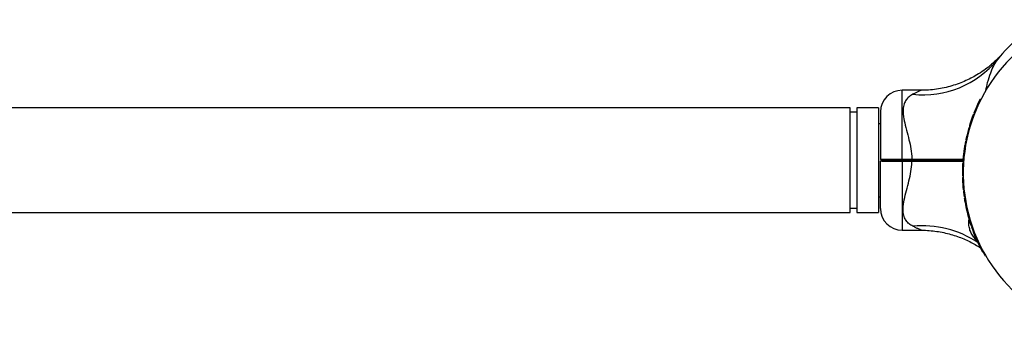
# Model space of a CAD drawing. Units: millimetres. Extents: x 15 to 415, y 5 to 292.
# Drawn here: x 228 to 233, y 124 to 125 of the extents above; entities that cross this region are included whole.
import ezdxf

# ---------------------------------------------------------------- set-up
doc = ezdxf.new("R2010")
doc.units = ezdxf.units.MM

msp = doc.modelspace()

# ---------------------------------------------------------------- linework, layer by layer
at = {"color": 7, "linetype": 'Continuous', "lineweight": 25}
for p, q in [((233.3802, 125.1953), (233.3773, 125.1918)), ((232.9384, 125.0165), (232.8279, 125.0165)), ((233.2756, 124.9611), (233.2801, 124.9589)), ((233.2776, 124.9651), (233.2821, 124.9629)), ((232.5279, 124.9143), (215.7029, 124.9143)), ((232.5279, 124.3106), (232.5279, 124.9143)), ((232.5654, 124.8893), (232.5279, 124.8893)), ((232.6904, 124.9143), (232.5654, 124.9143)), ((232.5654, 124.9143), (232.5654, 124.3106)), ((232.6904, 124.9143), (232.6904, 124.3106)), ((232.7029, 124.8915), (232.7029, 124.6187)), ((233.2347, 124.867), (233.2394, 124.8652)), ((233.2381, 124.8762), (233.2428, 124.8744)), ((233.2386, 124.8774), (233.2433, 124.8756)), ((233.2412, 124.884), (233.2458, 124.8822)), ((233.2412, 124.884), (233.2458, 124.8822)), ((233.2429, 124.8882), (233.2475, 124.8863)), ((232.7029, 124.8231), (232.6904, 124.8231)), ((233.2153, 124.8093), (233.2201, 124.8079)), ((233.2156, 124.81), (233.2203, 124.8086)), ((233.2188, 124.8207), (233.2236, 124.8192)), ((233.2122, 124.7985), (233.217, 124.7971)), ((233.2128, 124.8006), (233.2176, 124.7992)), ((233.1882, 124.6921), (233.184, 124.6642)), ((233.1882, 124.6921), (233.1931, 124.6913)), ((233.1885, 124.6939), (233.1934, 124.693)), ((233.1932, 124.7198), (233.1981, 124.7189)), ((233.1937, 124.7225), (233.1936, 124.722)), ((233.1936, 124.722), (233.1985, 124.7211)), ((233.1937, 124.7225), (233.1986, 124.7216)), ((233.1954, 124.7305), (233.2002, 124.7295)), ((233.1972, 124.7393), (233.2021, 124.7382)), ((233.1835, 124.6607), (233.1803, 124.6335)), ((233.1835, 124.6607), (233.1885, 124.66)), ((233.184, 124.6642), (233.1889, 124.6635)), ((232.7029, 124.6187), (232.7092, 124.6124)), ((232.7029, 124.6062), (232.7092, 124.6124)), ((232.7029, 124.3334), (232.7029, 124.6062)), ((232.8279, 124.6188), (232.8839, 124.6188)), ((232.8279, 124.6124), (232.8279, 124.6188)), ((232.8839, 124.6124), (232.8279, 124.6124)), ((232.8279, 124.6061), (232.8279, 124.6124)), ((232.8839, 124.6061), (232.8279, 124.6061)), ((232.8839, 124.6124), (232.8839, 124.6188)), ((232.8839, 124.6061), (232.8839, 124.6124)), ((233.1766, 124.5834), (233.1816, 124.5832)), ((233.1771, 124.5936), (233.1821, 124.5933)), ((233.1772, 124.5948), (233.1822, 124.5945)), ((233.1777, 124.6022), (233.1826, 124.6018)), ((233.1778, 124.6044), (233.1828, 124.6041)), ((233.1802, 124.6318), (233.1851, 124.6313)), ((233.1803, 124.6335), (233.1853, 124.633)), ((233.1808, 124.609), (233.1842, 124.6124)), ((233.1754, 124.5353), (233.1804, 124.5353)), ((233.1755, 124.5238), (233.1805, 124.5239)), ((233.1756, 124.5225), (233.1806, 124.5226)), ((233.1757, 124.5135), (233.1807, 124.5136)), ((233.1758, 124.5113), (233.1808, 124.5114)), ((233.1765, 124.4936), (233.1815, 124.4938)), ((233.1774, 124.4765), (233.1824, 124.4768)), ((233.1775, 124.4746), (233.1825, 124.475)), ((233.1778, 124.4705), (233.1828, 124.4708)), ((233.178, 124.4682), (233.183, 124.4686)), ((233.1801, 124.4434), (233.1851, 124.4439)), ((233.1804, 124.4412), (233.1853, 124.4417)), ((233.1813, 124.4327), (233.1862, 124.4333)), ((233.1815, 124.4305), (233.1865, 124.431)), ((232.6904, 124.4018), (232.7029, 124.4018)), ((233.185, 124.4035), (233.1899, 124.4042)), ((233.1853, 124.4012), (233.1902, 124.402)), ((233.1867, 124.3921), (233.1916, 124.3928)), ((233.1869, 124.3904), (233.1919, 124.3911)), ((233.1886, 124.3803), (233.1935, 124.3811)), ((215.7029, 124.3106), (232.5279, 124.3106)), ((232.5279, 124.3356), (232.5654, 124.3356)), ((232.5654, 124.3106), (232.6904, 124.3106)), ((233.1979, 124.3323), (233.2028, 124.3334)), ((233.2002, 124.3222), (233.2051, 124.3233)), ((233.2005, 124.3212), (233.2053, 124.3224)), ((233.202, 124.3147), (233.2069, 124.3159)), ((233.2026, 124.3125), (233.2074, 124.3137)), ((232.8279, 124.2084), (232.9384, 124.2084)), ((233.2256, 124.2336), (233.2303, 124.2352)), ((233.2263, 124.2314), (233.231, 124.233)), ((233.229, 124.2235), (233.2338, 124.2252)), ((233.2298, 124.2214), (233.2345, 124.2231)), ((233.2521, 124.1644), (233.2567, 124.1664)), ((233.2556, 124.1562), (233.2602, 124.1582)), ((233.2595, 124.1476), (233.264, 124.1496)), ((233.2604, 124.1455), (233.265, 124.1476)), ((233.2875, 124.0908), (233.2919, 124.0931)), ((233.2934, 124.0851), (233.2956, 124.0863)), ((233.2999, 124.0735), (233.302, 124.0747)), ((233.3031, 124.0677), (233.3033, 124.0675)), ((233.3065, 124.0619), (233.3086, 124.0632))]:
    msp.add_line(p, q, dxfattribs=at)
at = {"color": 8, "linetype": 'Continuous', "lineweight": 25}
for p, q in [((232.8279, 124.6188), (232.8279, 125.0165)), ((232.8279, 124.6061), (232.8279, 124.2084))]:
    msp.add_line(p, q, dxfattribs=at)
at = {"color": 7, "linetype": 'Continuous', "lineweight": 25}
for centre, radius, start, end in [((234.1192, 124.6124), 0.9413, 120.4693, 141.7362), ((234.1217, 124.5374), 0.9413, 128.2638, 269.6208), ((232.8279, 124.8915), 0.125, 90, 180), ((234.1217, 124.5374), 0.9462, 153.4012, 158.2427), ((234.1217, 124.5374), 0.9463, 159.6176, 162.5789), ((234.1217, 124.5374), 0.9463, 163.9873, 167.6813), ((234.1217, 124.5374), 0.9463, 168.8863, 170.4845), ((234.1217, 124.5374), 0.9462, 177.2147, 180.1312), ((234.1217, 124.5374), 0.9463, 174.278, 175.9405), ((234.1217, 124.5374), 0.9462, 181.5841, 182.6561), ((234.1217, 124.5374), 0.9463, 183.805, 184.0566), ((234.1217, 124.5374), 0.9463, 184.1926, 185.7031), ((234.1217, 124.5374), 0.9463, 186.4896, 188.1384), ((234.1217, 124.5374), 0.9463, 189.5591, 192.5183), ((232.8279, 124.3334), 0.125, 180, 270), ((234.1217, 124.5374), 0.9463, 193.7485, 198.7312), ((234.1217, 124.5374), 0.9463, 199.5117, 203.2162), ((234.1217, 124.5374), 0.9463, 204.4666, 208.1664), ((234.1217, 124.5374), 0.9438, 209.104, 209.4833)]:
    msp.add_arc(centre, radius, start, end, dxfattribs=at)
at = {"color": 8, "linetype": 'Continuous', "lineweight": 25}
for centre, radius, start, end in [((232.9479, 125.5485), 0.5583, 263.9887, 320.2882), ((232.9458, 123.6619), 0.5724, 56.2277, 95.6507)]:
    msp.add_arc(centre, radius, start, end, dxfattribs=at)
at = {"color": 7, "linetype": 'Continuous', "lineweight": 25}
for points, knots in [([(233.4045, 125.225), (233.4045, 125.2251), (233.4048, 125.2254), (233.4039, 125.2244), (233.4023, 125.2226), (233.402, 125.2223), (233.4009, 125.221), (233.4, 125.2201), (233.3984, 125.2183), (233.3949, 125.2145), (233.3862, 125.2053), (233.3726, 125.1917), (233.354, 125.1744), (233.3301, 125.154), (233.2983, 125.1298), (233.2615, 125.1058), (233.2235, 125.0848), (233.1857, 125.067), (233.1456, 125.0513), (233.1033, 125.0381), (233.0594, 125.0277), (233.0143, 125.0206), (232.9738, 125.0168), (232.9484, 125.0169), (232.9384, 125.0169)], [0, 0, 0, 0, 0.014106, 0.090359, 0.112972, 0.128814, 0.13111, 0.133122, 0.136892, 0.14313, 0.159213, 0.200355, 0.239269, 0.286308, 0.357784, 0.438669, 0.506098, 0.575232, 0.64742, 0.72146, 0.796744, 0.872881, 0.949621, 1, 1, 1, 1]), ([(232.8894, 124.9933), (232.8817, 124.9889), (232.8664, 124.98), (232.8496, 124.9614), (232.8376, 124.9371), (232.8323, 124.9059), (232.8337, 124.8763), (232.8388, 124.8416), (232.8483, 124.8013), (232.8635, 124.7469), (232.8767, 124.6917), (232.8829, 124.6491), (232.8837, 124.6246), (232.8839, 124.6188)], [0, 0, 0, 0, 0.085919, 0.171766, 0.255688, 0.356985, 0.458398, 0.493704, 0.618978, 0.744439, 0.855012, 0.96536, 1, 1, 1, 1]), ([(233.2776, 124.9651), (233.2776, 124.9651), (233.2775, 124.9649), (233.277, 124.964), (233.2764, 124.9627), (233.2759, 124.9616), (233.2756, 124.9611)], [0, 0, 0, 0, 0.249388, 0.499135, 0.749389, 1, 1, 1, 1]), ([(233.2381, 124.8762), (233.2377, 124.8749), (233.237, 124.8731), (233.2357, 124.8697), (233.235, 124.8679), (233.2347, 124.867)], [0, 0, 0, 0, 0.49914, 0.753641, 1, 1, 1, 1]), ([(233.2386, 124.8774), (233.2386, 124.8773), (233.2385, 124.8772), (233.2383, 124.8765), (233.2381, 124.8762)], [0, 0, 0, 0, 0.500099, 1, 1, 1, 1]), ([(233.2429, 124.8882), (233.2426, 124.8876), (233.2422, 124.8865), (233.2417, 124.8852), (233.2413, 124.8842), (233.2412, 124.8841), (233.2412, 124.884)], [0, 0, 0, 0, 0.250612, 0.500865, 0.750612, 1, 1, 1, 1]), ([(233.2156, 124.81), (233.2155, 124.8098), (233.2154, 124.8094), (233.2153, 124.8093), (233.2153, 124.8093)], [0, 0, 0, 0, 0.500323, 1, 1, 1, 1]), ([(233.2188, 124.8207), (233.2185, 124.8195), (233.2177, 124.8171), (233.2168, 124.8141), (233.2161, 124.8117), (233.2157, 124.8106), (233.2156, 124.81)], [0, 0, 0, 0, 0.248537, 0.499855, 0.733357, 1, 1, 1, 1]), ([(233.2128, 124.8006), (233.2128, 124.8006), (233.2128, 124.8005), (233.2126, 124.8), (233.2124, 124.7993), (233.2122, 124.7987), (233.2122, 124.7985)], [0, 0, 0, 0, 0.2521964, 0.4992955, 0.7494691, 1, 1, 1, 1]), ([(233.1885, 124.6939), (233.1884, 124.6937), (233.1884, 124.6934), (233.1883, 124.6929), (233.1882, 124.6924), (233.1882, 124.6922), (233.1882, 124.6921)], [0, 0, 0, 0, 0.254881, 0.500342, 0.749352, 1, 1, 1, 1]), ([(233.1936, 124.722), (233.1936, 124.722), (233.1936, 124.7219), (233.1935, 124.7214), (233.1934, 124.7207), (233.1932, 124.7201), (233.1932, 124.7198)], [0, 0, 0, 0, 0.2522, 0.499294, 0.749469, 1, 1, 1, 1]), ([(233.1972, 124.7393), (233.197, 124.7382), (233.1965, 124.7359), (233.1959, 124.733), (233.1954, 124.7309), (233.1954, 124.7307), (233.1954, 124.7305)], [0, 0, 0, 0, 0.250611, 0.500865, 0.750612, 1, 1, 1, 1]), ([(233.1968, 124.7375), (233.1969, 124.7377), (233.1969, 124.738), (233.197, 124.7383), (233.1971, 124.7385), (233.1971, 124.7386), (233.1971, 124.7385), (233.197, 124.7383), (233.1969, 124.7379), (233.1969, 124.7376), (233.1968, 124.7375)], [0, 0, 0, 0, 0.127704, 0.250114, 0.374159, 0.499707, 0.623742, 0.749518, 0.874406, 1, 1, 1, 1]), ([(233.184, 124.6642), (233.184, 124.6641), (233.1839, 124.6639), (233.1839, 124.6634), (233.1838, 124.663), (233.1837, 124.6624), (233.1837, 124.6619), (233.1836, 124.6615), (233.1835, 124.661), (233.1835, 124.6608), (233.1835, 124.6607)], [0, 0, 0, 0, 0.127088, 0.249708, 0.374737, 0.499983, 0.625075, 0.750252, 0.873835, 1, 1, 1, 1]), ([(232.7029, 124.6187), (232.7034, 124.6187), (232.7043, 124.6187), (232.7117, 124.6187), (232.7232, 124.6187), (232.7388, 124.6188), (232.7579, 124.6188), (232.7796, 124.6188), (232.8033, 124.6188), (232.8197, 124.6188), (232.8279, 124.6188)], [0, 0, 0, 0, 0.123584, 0.249994, 0.372813, 0.49977, 0.622958, 0.749436, 0.874088, 1, 1, 1, 1]), ([(232.8279, 124.6061), (232.8197, 124.6061), (232.8033, 124.6061), (232.7796, 124.6061), (232.7579, 124.6061), (232.7388, 124.6061), (232.7232, 124.6061), (232.7117, 124.6061), (232.7043, 124.6062), (232.7034, 124.6062), (232.7029, 124.6062)], [0, 0, 0, 0, 0.125912, 0.250564, 0.377039, 0.50023, 0.627184, 0.750006, 0.876413, 1, 1, 1, 1]), ([(232.8279, 124.6124), (232.8201, 124.6124), (232.8046, 124.6124), (232.7821, 124.6124), (232.7615, 124.6124), (232.7434, 124.6124), (232.7285, 124.6124), (232.7176, 124.6124), (232.7105, 124.6124), (232.7096, 124.6124), (232.7092, 124.6124)], [0, 0, 0, 0, 0.125543, 0.250562, 0.375618, 0.500227, 0.625476, 0.750003, 0.875176, 1, 1, 1, 1]), ([(232.7092, 124.6124), (232.7096, 124.6124), (232.7105, 124.6124), (232.7176, 124.6124), (232.7285, 124.6124), (232.7434, 124.6124), (232.7615, 124.6124), (232.7821, 124.6124), (232.8046, 124.6124), (232.8201, 124.6124), (232.8279, 124.6124)], [0, 0, 0, 0, 0.1248242, 0.2499967, 0.3745241, 0.4997732, 0.6243817, 0.7494379, 0.8744569, 1, 1, 1, 1]), ([(232.8894, 124.2316), (232.8817, 124.236), (232.8664, 124.2448), (232.8496, 124.2635), (232.8376, 124.2878), (232.8323, 124.3189), (232.8337, 124.3485), (232.8388, 124.3832), (232.8483, 124.4236), (232.8635, 124.478), (232.8767, 124.5331), (232.8829, 124.5758), (232.8837, 124.6002), (232.8839, 124.6061)], [0, 0, 0, 0, 0.085919, 0.171766, 0.255688, 0.356985, 0.458398, 0.493704, 0.618978, 0.744439, 0.855012, 0.96536, 1, 1, 1, 1]), ([(232.8839, 124.6188), (232.9014, 124.6188), (232.9364, 124.6188), (232.9883, 124.6188), (233.0397, 124.6187), (233.0956, 124.6187), (233.1427, 124.6187), (233.1711, 124.6187), (233.179, 124.6187)], [0, 0, 0, 0, 0.170885, 0.340584, 0.510297, 0.681222, 0.911158, 1, 1, 1, 1]), ([(233.1785, 124.6124), (233.1714, 124.6124), (233.1438, 124.6124), (233.092, 124.6124), (233.0242, 124.6124), (232.9545, 124.6124), (232.9074, 124.6124), (232.8839, 124.6124)], [0, 0, 0, 0, 0.079695, 0.310016, 0.540435, 0.769606, 1, 1, 1, 1]), ([(232.8839, 124.6124), (232.9074, 124.6124), (232.9544, 124.6124), (233.0242, 124.6124), (233.092, 124.6124), (233.1438, 124.6124), (233.1714, 124.6124), (233.1785, 124.6124)], [0, 0, 0, 0, 0.23036, 0.459494, 0.689873, 0.920235, 1, 1, 1, 1]), ([(233.1838, 124.6061), (233.1743, 124.6061), (233.1443, 124.6061), (233.099, 124.6061), (233.05, 124.6061), (233.0092, 124.6061), (232.9674, 124.6061), (232.9255, 124.6061), (232.8975, 124.6061), (232.8839, 124.6061)], [0, 0, 0, 0, 0.104658, 0.330656, 0.464257, 0.596507, 0.731968, 0.869621, 1, 1, 1, 1]), ([(233.1771, 124.5936), (233.177, 124.5922), (233.1769, 124.59), (233.1767, 124.5863), (233.1766, 124.5844), (233.1766, 124.5834)], [0, 0, 0, 0, 0.499232, 0.754064, 1, 1, 1, 1]), ([(233.1772, 124.5948), (233.1772, 124.5948), (233.1772, 124.5947), (233.1771, 124.594), (233.1771, 124.5936)], [0, 0, 0, 0, 0.500607, 1, 1, 1, 1]), ([(233.1778, 124.6044), (233.1778, 124.6041), (233.1778, 124.6035), (233.1777, 124.6028), (233.1777, 124.6023), (233.1777, 124.6022), (233.1777, 124.6022)], [0, 0, 0, 0, 0.253436, 0.501024, 0.750692, 1, 1, 1, 1]), ([(233.1803, 124.6335), (233.1803, 124.6334), (233.1803, 124.6332), (233.1803, 124.6328), (233.1802, 124.6323), (233.1802, 124.6319), (233.1802, 124.6318)], [0, 0, 0, 0, 0.254174, 0.499472, 0.747762, 1, 1, 1, 1]), ([(233.1754, 124.5353), (233.1754, 124.5342), (233.1755, 124.532), (233.1755, 124.5279), (233.1755, 124.5255), (233.1755, 124.5238)], [0, 0, 0, 0, 0.249155, 0.500955, 1, 1, 1, 1]), ([(233.1755, 124.5238), (233.1755, 124.5235), (233.1756, 124.5227), (233.1756, 124.5226), (233.1756, 124.5225)], [0, 0, 0, 0, 0.500357, 1, 1, 1, 1]), ([(233.1757, 124.5135), (233.1757, 124.5135), (233.1757, 124.5134), (233.1758, 124.5129), (233.1758, 124.5122), (233.1758, 124.5116), (233.1758, 124.5113)], [0, 0, 0, 0, 0.252196, 0.499296, 0.749469, 1, 1, 1, 1]), ([(233.1765, 124.4936), (233.1766, 124.4903), (233.1769, 124.4854), (233.1772, 124.4796), (233.1773, 124.4775), (233.1774, 124.4765)], [0, 0, 0, 0, 0.500319, 0.758638, 1, 1, 1, 1]), ([(233.1774, 124.4765), (233.1774, 124.4764), (233.1774, 124.4762), (233.1775, 124.4757), (233.1775, 124.4752), (233.1775, 124.4748), (233.1775, 124.4746)], [0, 0, 0, 0, 0.253798, 0.499456, 0.746205, 1, 1, 1, 1]), ([(233.1778, 124.4705), (233.1778, 124.4705), (233.1778, 124.4704), (233.1779, 124.4699), (233.1779, 124.4691), (233.178, 124.4685), (233.178, 124.4682)], [0, 0, 0, 0, 0.252196, 0.499296, 0.749469, 1, 1, 1, 1]), ([(233.1801, 124.4434), (233.1802, 124.4431), (233.1802, 124.4425), (233.1803, 124.4418), (233.1803, 124.4413), (233.1803, 124.4412), (233.1804, 124.4412)], [0, 0, 0, 0, 0.253436, 0.501024, 0.750692, 1, 1, 1, 1]), ([(233.1813, 124.4327), (233.1813, 124.4327), (233.1813, 124.4326), (233.1813, 124.4321), (233.1814, 124.4314), (233.1815, 124.4308), (233.1815, 124.4305)], [0, 0, 0, 0, 0.252196, 0.499296, 0.749469, 1, 1, 1, 1]), ([(233.185, 124.4035), (233.185, 124.4032), (233.1851, 124.4026), (233.1852, 124.4019), (233.1853, 124.4013), (233.1853, 124.4013), (233.1853, 124.4012)], [0, 0, 0, 0, 0.253436, 0.501024, 0.750692, 1, 1, 1, 1]), ([(233.1867, 124.3921), (233.1867, 124.392), (233.1867, 124.392), (233.1867, 124.3916), (233.1868, 124.3911), (233.1869, 124.3906), (233.1869, 124.3904)], [0, 0, 0, 0, 0.2519263, 0.4995164, 0.7484704, 1, 1, 1, 1]), ([(233.1869, 124.3904), (233.1872, 124.3887), (233.1877, 124.3857), (233.1883, 124.382), (233.1886, 124.3803)], [0, 0, 0, 0, 0.531113, 1, 1, 1, 1]), ([(233.1979, 124.3323), (233.1982, 124.3313), (233.1986, 124.3293), (233.1994, 124.3256), (233.1999, 124.3236), (233.2002, 124.3222)], [0, 0, 0, 0, 0.247533, 0.50093, 1, 1, 1, 1]), ([(233.2002, 124.3222), (233.2003, 124.3219), (233.2004, 124.3213), (233.2005, 124.3213), (233.2005, 124.3212)], [0, 0, 0, 0, 0.502283, 1, 1, 1, 1]), ([(233.202, 124.3147), (233.202, 124.3147), (233.202, 124.3146), (233.2022, 124.3141), (233.2023, 124.3134), (233.2025, 124.3128), (233.2026, 124.3125)], [0, 0, 0, 0, 0.252196, 0.499296, 0.749469, 1, 1, 1, 1]), ([(233.2595, 124.1475), (233.256, 124.1511), (233.2457, 124.1617), (233.2325, 124.1801), (233.2206, 124.2034), (233.2139, 124.2286), (233.2114, 124.2522), (233.2133, 124.2672), (233.214, 124.2731)], [0, 0, 0, 0, 0.095563, 0.280382, 0.469965, 0.667273, 0.868742, 1, 1, 1, 1]), ([(232.9384, 124.208), (232.9465, 124.208), (232.969, 124.2082), (233.0057, 124.2051), (233.0478, 124.1992), (233.0886, 124.1905), (233.1279, 124.1794), (233.1653, 124.1662), (233.2008, 124.1511), (233.2341, 124.1344), (233.2602, 124.1196), (233.2749, 124.1099), (233.2796, 124.1068)], [0, 0, 0, 0, 0.067484, 0.187451, 0.305299, 0.420837, 0.533826, 0.643965, 0.750873, 0.854069, 0.952938, 1, 1, 1, 1]), ([(233.2256, 124.2336), (233.2257, 124.2333), (233.2258, 124.2327), (233.2261, 124.232), (233.2263, 124.2315), (233.2263, 124.2315), (233.2263, 124.2314)], [0, 0, 0, 0, 0.2534356, 0.5010239, 0.7506916, 1, 1, 1, 1]), ([(233.229, 124.2235), (233.229, 124.2235), (233.2291, 124.2234), (233.2292, 124.2229), (233.2295, 124.2222), (233.2297, 124.2217), (233.2298, 124.2214)], [0, 0, 0, 0, 0.252196, 0.499296, 0.749469, 1, 1, 1, 1]), ([(233.2521, 124.1644), (233.2525, 124.1633), (233.2535, 124.1612), (233.2546, 124.1584), (233.2555, 124.1565), (233.2556, 124.1563), (233.2556, 124.1562)], [0, 0, 0, 0, 0.250611, 0.500865, 0.750612, 1, 1, 1, 1]), ([(233.2595, 124.1476), (233.2595, 124.1475), (233.2595, 124.1475), (233.2597, 124.147), (233.26, 124.1463), (233.2603, 124.1458), (233.2604, 124.1455)], [0, 0, 0, 0, 0.252196, 0.499296, 0.749469, 1, 1, 1, 1]), ([(233.2875, 124.0908), (233.2881, 124.0897), (233.2892, 124.0877), (233.2906, 124.085), (233.2916, 124.0832), (233.2917, 124.083), (233.2918, 124.0829)], [0, 0, 0, 0, 0.250611, 0.500865, 0.750612, 1, 1, 1, 1]), ([(233.2934, 124.0851), (233.2935, 124.085), (233.2937, 124.0846), (233.2952, 124.0819), (233.2973, 124.078), (233.299, 124.075), (233.2999, 124.0735)], [0, 0, 0, 0, 0.249572, 0.499472, 0.749685, 1, 1, 1, 1]), ([(233.2999, 124.0735), (233.3007, 124.072), (233.3024, 124.0689), (233.3046, 124.0651), (233.3062, 124.0625), (233.3064, 124.0621), (233.3065, 124.0619)], [0, 0, 0, 0, 0.2503068, 0.5004645, 0.7504235, 1, 1, 1, 1]), ([(233.3002, 124.0729), (233.3005, 124.0724), (233.301, 124.0715), (233.3016, 124.0704), (233.302, 124.0697), (233.3024, 124.0691), (233.3027, 124.0685), (233.3028, 124.0684), (233.3028, 124.0683)], [0, 0, 0, 0, 0.250915, 0.376278, 0.501261, 0.625299, 0.751404, 1, 1, 1, 1]), ([(233.3028, 124.0683), (233.3028, 124.0683), (233.3028, 124.0683), (233.303, 124.068), (233.3031, 124.0678), (233.3031, 124.0677)], [0, 0, 0, 0, 0.4991108, 0.749401, 1, 1, 1, 1])]:
    msp.add_open_spline(points, degree=3, knots=knots, dxfattribs=at)
at = {"color": 8, "linetype": 'Continuous', "lineweight": 25}
for points, knots in [([(233.3108, 125.0152), (233.3142, 125.0308), (233.3221, 125.0671), (233.3375, 125.1157), (233.3566, 125.1613), (233.3722, 125.1839), (233.3802, 125.1953)], [0, 0, 0, 0, 0.217721, 0.50767, 0.750797, 1, 1, 1, 1]), ([(232.9384, 125.0165), (232.9379, 125.0163), (232.9367, 125.0157), (232.9249, 125.0104), (232.9077, 125.0022), (232.8955, 124.9963), (232.8894, 124.9933)], [0, 0, 0, 0, 0.1992491, 0.5446165, 0.7721842, 1, 1, 1, 1]), ([(232.9384, 124.2084), (232.9379, 124.2086), (232.9367, 124.2092), (232.9249, 124.2145), (232.9077, 124.2226), (232.8955, 124.2286), (232.8894, 124.2316)], [0, 0, 0, 0, 0.199249, 0.544617, 0.772184, 1, 1, 1, 1])]:
    msp.add_open_spline(points, degree=3, knots=knots, dxfattribs=at)

doc.saveas('drawing.dxf')
